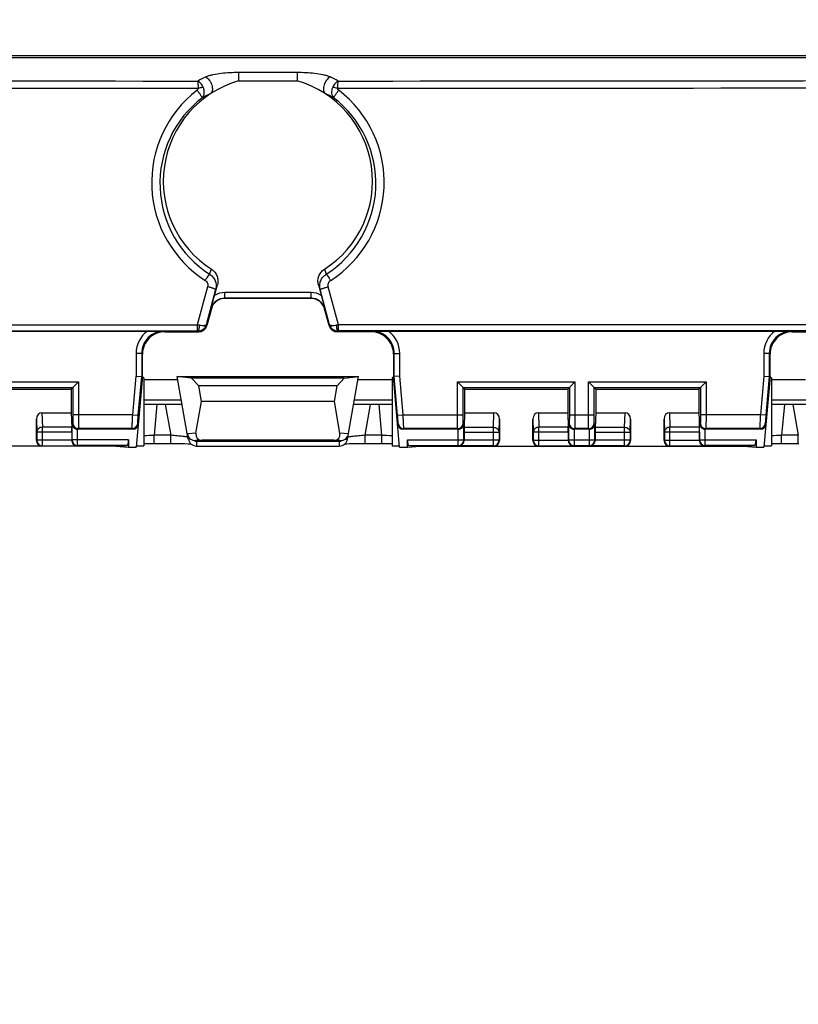
# Model space of a CAD drawing. Units: millimetres. Extents: x -99 to 84, y -36 to 92.
# Drawn here: x -9 to 19, y 2 to 38 of the extents above; entities that cross this region are included whole.
import ezdxf

# ---------------------------------------------------------------- set-up
doc = ezdxf.new("R2010")
doc.units = ezdxf.units.MM
doc.header["$LTSCALE"] = 16.335
doc.layers.get('0').update_dxf_attribs({"linetype": 'CONTINUOUS'})
for name, color, linetype in [('ASSI', 7, 'CONTINUOUS'), ('DRAFT', 7, 'CONTINUOUS'), ('RACCORDO', 7, 'CONTINUOUS')]:
    doc.layers.add(name, color=color, linetype=linetype)
doc.styles.get("Standard").update_dxf_attribs({"font": 'txt', "width": 0.8})
doc.dimstyles.new('DIMSTYLE_1', dxfattribs={"dimtxt": 3, "dimasz": 3, "dimexe": 1.5, "dimexo": 0.5, "dimgap": 0.75, "dimtad": 1, "dimtxsty": 'STANDARD', "dimblk": '_FILLED', "dimblk1": '_FILLED', "dimblk2": '_FILLED', "dimcen": 0.09, "dimazin": 2, "dimtfac": 1, "dimtofl": 0, "dimtmove": 0, "dimatfit": 3, "dimldrblk": '_FILLED', "dimfxl": 1, "dimtolj": 1, "dimarcsym": 0})

# ---------------------------------------------------------------- blocks, each defined once
blk = doc.blocks.new('_FILLED')
at = {"color": 0, "linetype": 'BYBLOCK'}
blk.add_solid([(0, 0), (-1, 0.317), (-1, -0.317)], dxfattribs=at)
blk = doc.blocks.new('*D0')
at = {"color": 7, "linetype": 'CONTINUOUS'}
for p, q in [((-59, 3.75), (-59, 89.5)), ((59, 3.75), (59, 89.5)), ((-59, 88), (0, 88)), ((59, 88), (0, 88))]:
    blk.add_line(p, q, dxfattribs=at)
at = {"color": 7, "linetype": 'CONTINUOUS', "xscale": 3, "yscale": 3, "zscale": 3, "rotation": 180}
blk.add_blockref('_FILLED', (-59, 88), dxfattribs=at)
at = {"color": 7, "linetype": 'CONTINUOUS', "xscale": 3, "yscale": 3, "zscale": 3}
blk.add_blockref('_FILLED', (59, 88), dxfattribs=at)
blk = doc.blocks.new('*D1')
at = {"color": 7, "linetype": 'CONTINUOUS'}
for p, q in [((-41.8, 3), (-41.8, 59.5)), ((41.8, 3), (41.8, 59.5)), ((-41.8, 58), (0, 58)), ((41.8, 58), (0, 58))]:
    blk.add_line(p, q, dxfattribs=at)
at = {"color": 7, "linetype": 'CONTINUOUS', "xscale": 3, "yscale": 3, "zscale": 3, "rotation": 180}
blk.add_blockref('_FILLED', (-41.8, 58), dxfattribs=at)
at = {"color": 7, "linetype": 'CONTINUOUS', "xscale": 3, "yscale": 3, "zscale": 3}
blk.add_blockref('_FILLED', (41.8, 58), dxfattribs=at)
blk = doc.blocks.new('*D2')
at = {"color": 7, "linetype": 'CONTINUOUS'}
for p, q in [((-46, 29.5), (-46, 69.5)), ((46, 29.5), (46, 69.5)), ((-46, 68), (0, 68)), ((46, 68), (0, 68))]:
    blk.add_line(p, q, dxfattribs=at)
at = {"color": 7, "linetype": 'CONTINUOUS', "xscale": 3, "yscale": 3, "zscale": 3, "rotation": 180}
blk.add_blockref('_FILLED', (-46, 68), dxfattribs=at)
at = {"color": 7, "linetype": 'CONTINUOUS', "xscale": 3, "yscale": 3, "zscale": 3}
blk.add_blockref('_FILLED', (46, 68), dxfattribs=at)
blk = doc.blocks.new('*D4')
at = {"color": 7, "linetype": 'CONTINUOUS'}
for p, q in [((-56, 26.015), (-56, 79.5)), ((56, 26.015), (56, 79.5)), ((-56, 78), (0, 78)), ((56, 78), (0, 78))]:
    blk.add_line(p, q, dxfattribs=at)
at = {"color": 7, "linetype": 'CONTINUOUS', "xscale": 3, "yscale": 3, "zscale": 3, "rotation": 180}
blk.add_blockref('_FILLED', (-56, 78), dxfattribs=at)
at = {"color": 7, "linetype": 'CONTINUOUS', "xscale": 3, "yscale": 3, "zscale": 3}
blk.add_blockref('_FILLED', (56, 78), dxfattribs=at)

msp = doc.modelspace()

# ---------------------------------------------------------------- linework, layer by layer
at = {"color": 7, "linetype": 'CONTINUOUS'}
for p, q in [((-44.952, 36.437), (44.952, 36.437)), ((-1.911, 27.907), (-1.809, 28.285)), ((1.809, 28.285), (1.911, 27.907)), ((1.545, 27.8), (-1.545, 27.8)), ((-2.028, 27.429), (-2.19, 26.822)), ((2.19, 26.822), (2.028, 27.429)), ((18.8, 26.6), (20.02, 26.6)), ((-2.483, 24.663), (-2.735, 24.935)), ((2.735, 24.935), (-2.735, 24.935)), ((2.483, 24.663), (2.735, 24.935)), ((17.774, 25.01), (17.974, 25.001)), ((18, 25), (17.779, 22.47)), ((18, 25), (17.974, 25.001)), ((-2.384, 24.1), (-2.483, 24.663)), ((2.483, 24.663), (-2.483, 24.663)), ((2.384, 24.1), (2.483, 24.663)), ((-2.58, 22.968), (-2.384, 24.1)), ((2.384, 24.1), (-2.384, 24.1)), ((2.58, 22.968), (2.384, 24.1)), ((2.583, 22.7), (-2.583, 22.7)), ((2.363, 22.714), (-2.363, 22.714))]:
    msp.add_line(p, q, dxfattribs=at)
at = {"color": 250, "linetype": 'CONTINUOUS'}
for p, q in [((-1.55, 27.807), (-1.55, 28.007)), ((1.55, 28.007), (-1.55, 28.007)), ((1.55, 27.807), (1.55, 28.007)), ((-1.55, 27.807), (-1.545, 27.8)), ((1.55, 27.807), (-1.55, 27.807)), ((1.55, 27.807), (1.545, 27.8)), ((-2.033, 27.437), (-2.028, 27.429)), ((2.033, 27.437), (2.028, 27.429)), ((18.774, 26.626), (18.8, 26.6)), ((17.774, 25.826), (17.774, 25.01)), ((17.974, 25.826), (17.774, 25.826)), ((17.974, 25.826), (17.974, 25.001)), ((17.974, 25.826), (18, 25.8)), ((17.774, 25.01), (17.653, 23.63)), ((17.974, 25.001), (17.852, 23.612)), ((17.653, 23.63), (15.706, 23.63)), ((17.852, 23.612), (17.653, 23.63)), ((17.831, 23.312), (17.851, 23.291)), ((-2.58, 22.968), (-2.888, 22.948)), ((2.888, 22.948), (2.58, 22.968)), ((17.632, 23.13), (15.701, 23.13)), ((17.632, 23.13), (17.651, 23.109)), ((-2.363, 22.714), (-2.583, 22.7)), ((2.583, 22.7), (2.363, 22.714))]:
    msp.add_line(p, q, dxfattribs=at)
for centre, radius, start, end in [((-1.55, 27.307), 0.7, 90, 120.9848), ((1.55, 27.307), 0.7, 59.0152, 90.0001), ((-1.55, 27.307), 0.5, 89.9957, 165.0044), ((1.55, 27.307), 0.5, 14.9952, 90.0032), ((18.774, 25.826), 1, 126.5429, 180.0027), ((18.774, 25.826), 0.8, 89.9899, 180.0097), ((17.632, 23.33), 0.2, 270.0212, 354.9788)]:
    msp.add_arc(centre, radius, start, end, dxfattribs=at)
at = {"color": 7, "linetype": 'CONTINUOUS'}
for centre, start, end in [((-1.545, 27.3), 89.9983, 165.0017), ((1.545, 27.3), 14.9983, 90.0017)]:
    msp.add_arc(centre, 0.5, start, end, dxfattribs=at)
for centre, major_axis, ratio, start_param, end_param in [((17.651, 23.309), (-0.135, 0.147), 0.99972, -3.883218, -2.399967), ((-2.582, 23), (0.31, 0.02), 0.965533, -3.03561, -1.637899), ((-2.256, 23.021), (0.285, 0.231), 0.706938, -3.822803, -2.425093), ((2.256, 23.021), (-0.285, 0.231), 0.706938, -3.858093, -2.460382), ((2.582, 23), (0.31, -0.02), 0.965533, -1.503693, -0.105983)]:
    msp.add_ellipse(centre, major_axis=major_axis, ratio=ratio, start_param=start_param, end_param=end_param, dxfattribs=at)
for points, knots in [([(-2.022, 28.842), (-1.977, 28.813), (-1.897, 28.741), (-1.817, 28.601), (-1.784, 28.443), (-1.796, 28.336), (-1.809, 28.285)], [0, 0, 0, 0, 0.249983, 0.499965, 0.749961, 1, 1, 1, 1]), ([(1.809, 28.285), (1.796, 28.336), (1.784, 28.443), (1.817, 28.601), (1.897, 28.741), (1.977, 28.813), (2.022, 28.842)], [0, 0, 0, 0, 0.250045, 0.500046, 0.750023, 1, 1, 1, 1]), ([(-2.033, 27.437), (-2.024, 27.473), (-1.984, 27.63), (-1.943, 27.787), (-1.911, 27.907)], [0, 0, 0, 0, 0.232592, 1, 1, 1, 1]), ([(1.911, 27.907), (1.922, 27.865), (1.963, 27.708), (2.004, 27.551), (2.033, 27.437)], [0, 0, 0, 0, 0.270028, 1, 1, 1, 1]), ([(18.178, 26.63), (18.231, 26.63), (18.429, 26.629), (18.627, 26.628), (18.774, 26.626)], [0, 0, 0, 0, 0.26333, 1, 1, 1, 1])]:
    msp.add_open_spline(points, degree=3, knots=knots, dxfattribs=at)
at = {"color": 250, "linetype": 'CONTINUOUS'}
for points, knots in [([(17.653, 23.63), (17.651, 23.598), (17.648, 23.535), (17.644, 23.443), (17.64, 23.358), (17.636, 23.284), (17.634, 23.229), (17.633, 23.193), (17.632, 23.172), (17.632, 23.155), (17.631, 23.142), (17.632, 23.135), (17.631, 23.131), (17.632, 23.13)], [0, 0, 0, 0, 0.19288, 0.37858, 0.550044, 0.700889, 0.8254, 0.876272, 0.918882, 0.95283, 0.977804, 0.993561, 1, 1, 1, 1]), ([(17.852, 23.612), (17.851, 23.593), (17.847, 23.555), (17.843, 23.5), (17.839, 23.45), (17.836, 23.405), (17.833, 23.372), (17.832, 23.35), (17.831, 23.338), (17.831, 23.327), (17.831, 23.32), (17.831, 23.315), (17.831, 23.313), (17.831, 23.312)], [0, 0, 0, 0, 0.192721, 0.378315, 0.549754, 0.700645, 0.825235, 0.876145, 0.918786, 0.952756, 0.97774, 0.993502, 1, 1, 1, 1])]:
    msp.add_open_spline(points, degree=3, knots=knots, dxfattribs=at)
at = {"layer": 'ASSI', "color": 7, "linetype": 'CONTINUOUS'}
for p, q in [((-4.45, 24.953), (-4.45, 22.517)), ((4.45, 24.953), (4.45, 22.517)), ((18.05, 24.953), (18.05, 22.517))]:
    msp.add_line(p, q, dxfattribs=at)
at = {"layer": 'DRAFT', "color": 7, "linetype": 'CONTINUOUS'}
for p, q in [((-4.45, 24.892), (-3.231, 24.892)), ((-3.25, 25), (3.25, 25)), ((-2.735, 24.935), (-3.25, 25)), ((2.735, 24.935), (3.25, 25)), ((3.231, 24.892), (4.45, 24.892)), ((18.05, 24.892), (19.269, 24.892)), ((-10.75, 24.55), (-7.05, 24.55)), ((-7.05, 24.55), (-7.05, 23.7)), ((7.05, 24.55), (7.05, 23.7)), ((7.05, 24.55), (10.75, 24.55)), ((10.75, 24.55), (10.75, 23.7)), ((11.75, 24.55), (11.75, 23.7)), ((11.75, 24.55), (15.45, 24.55)), ((15.45, 24.55), (15.45, 23.7)), ((-5.456, 22.5), (-5, 22.47)), ((-5, 22.47), (-4.721, 22.47)), ((4.721, 22.47), (5, 22.47)), ((5, 22.47), (5.456, 22.5)), ((17.044, 22.5), (17.5, 22.47)), ((17.5, 22.47), (17.779, 22.47))]:
    msp.add_line(p, q, dxfattribs=at)
for centre, start_param, end_param in [((-4.95, 24.953), 6.283172, 6.751251), ((4.95, 24.953), 8.956712, 9.424792), ((17.55, 24.953), 6.283172, 6.751251), ((-4.95, 22.517), -1.087999, 0.000004), ((4.95, 22.517), 3.141589, 4.229592), ((17.55, 22.517), -1.087999, 0.000004)]:
    msp.add_ellipse(centre, major_axis=(0.5, 0), ratio=0.017455, start_param=start_param, end_param=end_param, dxfattribs=at)
at = {"layer": 'RACCORDO', "color": 7, "linetype": 'CONTINUOUS'}
for p, q in [((-45.015, 36.5), (45.015, 36.5)), ((-18.178, 26.63), (-4.322, 26.63)), ((-3.7, 26.6), (-2.48, 26.6)), ((3.7, 26.6), (2.48, 26.6)), ((4.322, 26.63), (18.178, 26.63)), ((-4.5, 25), (-4.5, 25.8)), ((4.5, 25.8), (4.5, 25)), ((18, 25), (18, 25.8)), ((-6.794, 24.806), (-6.994, 24.606)), ((-4.726, 25.01), (-4.526, 25.001)), ((-4.5, 25), (-4.721, 22.47)), ((-4.5, 25), (-4.526, 25.001)), ((-2.854, 22.752), (-3.25, 25)), ((2.854, 22.752), (3.25, 25)), ((4.5, 25), (4.526, 25.001)), ((4.721, 22.47), (4.5, 25)), ((4.726, 25.01), (4.526, 25.001)), ((6.794, 24.806), (6.994, 24.606)), ((11.006, 24.806), (10.806, 24.606)), ((11.494, 24.806), (11.694, 24.606)), ((15.706, 24.806), (15.506, 24.606)), ((-7.05, 24.55), (-6.994, 24.606)), ((6.994, 24.606), (7.05, 24.55)), ((10.75, 24.55), (10.806, 24.606)), ((11.694, 24.606), (11.75, 24.55)), ((15.45, 24.55), (15.506, 24.606)), ((-3.078, 24), (-4.45, 24)), ((4.45, 24), (3.078, 24)), ((19.422, 24), (18.05, 24)), ((-8.102, 23.7), (-7.05, 23.7)), ((-7.05, 23.7), (-7.034, 23.18)), ((7.05, 23.7), (7.034, 23.18)), ((7.05, 23.7), (8.102, 23.7)), ((9.698, 23.7), (10.75, 23.7)), ((10.75, 23.7), (10.766, 23.18)), ((11.75, 23.7), (11.734, 23.18)), ((11.75, 23.7), (12.802, 23.7)), ((14.398, 23.7), (15.45, 23.7)), ((15.45, 23.7), (15.466, 23.18)), ((-8.3, 22.7), (-8.3, 23.471)), ((8.3, 23.471), (8.3, 22.7)), ((9.5, 22.7), (9.5, 23.471)), ((13, 23.471), (13, 22.7)), ((14.2, 22.7), (14.2, 23.471)), ((-7.033, 23.007), (-7.033, 22.717)), ((-4.849, 23.109), (-6.824, 23.109)), ((6.824, 23.109), (4.849, 23.109)), ((7.033, 23.007), (7.033, 22.717)), ((10.767, 23.007), (10.767, 22.717)), ((11.524, 23.109), (10.976, 23.109)), ((11.733, 23.007), (11.733, 22.717)), ((15.467, 23.007), (15.467, 22.717)), ((17.651, 23.109), (15.676, 23.109)), ((-5, 22.726), (-5, 22.47)), ((-4.45, 22.595), (-4.225, 22.596)), ((-4.225, 22.596), (-4.154, 22.596)), ((-4.154, 22.596), (-3.366, 22.596)), ((-3.366, 22.596), (-3.151, 22.595)), ((-3.151, 22.595), (-2.979, 22.593)), ((-2.979, 22.593), (-2.861, 22.592)), ((-2.861, 22.592), (-2.787, 22.59)), ((-2.787, 22.59), (-2.768, 22.59)), ((2.768, 22.59), (2.829, 22.591)), ((2.829, 22.591), (2.928, 22.593)), ((2.928, 22.593), (3.075, 22.594)), ((3.075, 22.594), (3.277, 22.596)), ((3.277, 22.596), (4.115, 22.596)), ((4.115, 22.596), (4.156, 22.596)), ((4.156, 22.596), (4.366, 22.595)), ((4.366, 22.595), (4.45, 22.595)), ((5, 22.47), (5, 22.726)), ((17.5, 22.726), (17.5, 22.47)), ((18.05, 22.595), (18.275, 22.596)), ((18.275, 22.596), (19.031, 22.596)), ((-5.456, 22.5), (-17.044, 22.5)), ((-5.456, 22.5), (-5.053, 22.526)), ((-2.558, 22.504), (2.558, 22.504)), ((5.053, 22.526), (5.456, 22.5)), ((5.456, 22.5), (17.044, 22.5)), ((17.044, 22.5), (17.447, 22.526))]:
    msp.add_line(p, q, dxfattribs=at)
at = {"layer": 'RACCORDO', "color": 250, "linetype": 'CONTINUOUS'}
for p, q in [((-1.05, 35.903), (-1.05, 35.6)), ((-1.05, 35.903), (1.05, 35.903)), ((1.05, 35.903), (1.05, 35.6)), ((-1.05, 35.6), (1.05, 35.6)), ((-2.092, 28.668), (-2.022, 28.842)), ((2.022, 28.842), (2.092, 28.668)), ((-1.874, 28.113), (-1.809, 28.285)), ((1.809, 28.285), (1.874, 28.113)), ((-2.163, 28.217), (-2.532, 26.847)), ((-1.874, 28.113), (-2.213, 26.852)), ((2.213, 26.852), (1.874, 28.113)), ((2.532, 26.847), (2.163, 28.217)), ((-19.996, 26.847), (-2.532, 26.847)), ((-2.532, 26.847), (-2.532, 26.632)), ((-2.19, 26.822), (-2.213, 26.852)), ((2.19, 26.822), (2.213, 26.852)), ((2.532, 26.632), (2.532, 26.847)), ((19.996, 26.847), (2.532, 26.847)), ((-19.996, 26.632), (-2.532, 26.632)), ((-3.726, 26.626), (-3.7, 26.6)), ((-2.48, 26.6), (-2.505, 26.632)), ((2.48, 26.6), (2.505, 26.632)), ((19.996, 26.632), (2.532, 26.632)), ((3.726, 26.626), (3.7, 26.6)), ((-4.726, 25.826), (-4.726, 25.01)), ((-4.526, 25.826), (-4.726, 25.826)), ((-4.526, 25.826), (-4.526, 25.001)), ((-4.526, 25.826), (-4.5, 25.8)), ((4.526, 25.826), (4.5, 25.8)), ((4.526, 25.001), (4.526, 25.826)), ((4.526, 25.826), (4.726, 25.826)), ((4.726, 25.01), (4.726, 25.826)), ((-11.006, 24.806), (-6.794, 24.806)), ((-6.794, 24.806), (-6.794, 23.63)), ((-4.847, 23.63), (-4.726, 25.01)), ((-4.648, 23.612), (-4.526, 25.001)), ((4.648, 23.612), (4.526, 25.001)), ((4.847, 23.63), (4.726, 25.01)), ((6.794, 23.63), (6.794, 24.806)), ((6.794, 24.806), (11.006, 24.806)), ((11.006, 24.806), (11.006, 23.63)), ((11.494, 23.63), (11.494, 24.806)), ((11.494, 24.806), (15.706, 24.806)), ((15.706, 24.806), (15.706, 23.63)), ((-10.806, 24.606), (-6.994, 24.606)), ((-6.994, 24.606), (-6.994, 23.63)), ((6.994, 23.63), (6.994, 24.606)), ((6.994, 24.606), (10.806, 24.606)), ((10.806, 24.606), (10.806, 23.63)), ((11.694, 23.63), (11.694, 24.606)), ((11.694, 24.606), (15.506, 24.606)), ((15.506, 24.606), (15.506, 23.63)), ((-3.1, 24.15), (-4.45, 24.15)), ((-3.986, 24), (-4.083, 22.891)), ((-3.681, 24), (-3.485, 22.891)), ((4.45, 24.15), (3.1, 24.15)), ((3.485, 22.891), (3.681, 24)), ((4.083, 22.891), (3.986, 24)), ((19.4, 24.15), (18.05, 24.15)), ((18.514, 24), (18.417, 22.891)), ((18.819, 24), (19.015, 22.891)), ((-8.102, 23.7), (-8.086, 23.18)), ((8.086, 23.18), (8.102, 23.7)), ((9.698, 23.7), (9.714, 23.18)), ((12.786, 23.18), (12.802, 23.7)), ((14.398, 23.7), (14.414, 23.18)), ((-8.3, 23.471), (-8.286, 23.007)), ((-7.024, 23.305), (-6.999, 23.33)), ((-7.024, 22.726), (-7.024, 23.305)), ((-4.847, 23.63), (-6.994, 23.63)), ((-4.847, 23.63), (-4.648, 23.612)), ((-4.649, 23.291), (-4.669, 23.312)), ((4.648, 23.612), (4.847, 23.63)), ((4.649, 23.291), (4.669, 23.312)), ((4.847, 23.63), (6.994, 23.63)), ((6.999, 23.33), (7.024, 23.305)), ((7.024, 22.726), (7.024, 23.305)), ((8.286, 23.007), (8.3, 23.471)), ((9.5, 23.471), (9.514, 23.007)), ((10.776, 23.305), (10.801, 23.33)), ((10.776, 23.305), (10.776, 22.726)), ((10.806, 23.63), (11.694, 23.63)), ((11.699, 23.33), (11.724, 23.305)), ((11.724, 22.726), (11.724, 23.305)), ((12.986, 23.007), (13, 23.471)), ((14.2, 23.471), (14.214, 23.007)), ((15.476, 23.305), (15.501, 23.33)), ((15.476, 22.726), (15.476, 23.305)), ((15.706, 23.63), (15.506, 23.63)), ((-8.286, 23.007), (-8.286, 22.714)), ((-7.033, 23.007), (-8.286, 23.007)), ((-8.086, 22.514), (-8.086, 23.18)), ((-7.034, 23.18), (-8.086, 23.18)), ((-6.824, 22.526), (-6.824, 23.109)), ((-6.799, 23.13), (-6.82, 23.109)), ((-4.868, 23.13), (-6.799, 23.13)), ((-4.849, 23.109), (-4.868, 23.13)), ((4.849, 23.109), (4.868, 23.13)), ((6.799, 23.13), (4.868, 23.13)), ((6.82, 23.109), (6.799, 23.13)), ((6.824, 22.526), (6.824, 23.109)), ((7.033, 23.007), (8.286, 23.007)), ((7.034, 23.18), (8.086, 23.18)), ((8.086, 22.514), (8.086, 23.18)), ((8.286, 23.007), (8.286, 22.714)), ((9.514, 23.007), (9.514, 22.714)), ((10.767, 23.007), (9.514, 23.007)), ((9.714, 22.514), (9.714, 23.18)), ((10.766, 23.18), (9.714, 23.18)), ((10.976, 23.109), (10.976, 22.526)), ((11.001, 23.13), (10.98, 23.109)), ((11.499, 23.13), (11.001, 23.13)), ((11.52, 23.109), (11.499, 23.13)), ((11.524, 22.526), (11.524, 23.109)), ((11.733, 23.007), (12.986, 23.007)), ((11.734, 23.18), (12.786, 23.18)), ((12.786, 22.514), (12.786, 23.18)), ((12.986, 23.007), (12.986, 22.714)), ((14.214, 23.007), (14.214, 22.714)), ((15.467, 23.007), (14.214, 23.007)), ((14.414, 22.514), (14.414, 23.18)), ((15.466, 23.18), (14.414, 23.18)), ((15.676, 22.526), (15.676, 23.109)), ((15.701, 23.13), (15.68, 23.109)), ((-8.286, 22.714), (-8.3, 22.7)), ((-7.033, 22.714), (-8.286, 22.714)), ((-7.024, 22.726), (-7.033, 22.717)), ((-5, 22.726), (-7.024, 22.726)), ((-4.083, 22.596), (-4.083, 22.891)), ((-3.485, 22.891), (-4.083, 22.891)), ((-3.485, 22.596), (-3.485, 22.891)), ((-2.558, 22.679), (-2.558, 22.504)), ((-2.558, 22.679), (2.558, 22.679)), ((2.558, 22.679), (2.558, 22.504)), ((3.485, 22.596), (3.485, 22.891)), ((4.083, 22.891), (3.485, 22.891)), ((4.083, 22.596), (4.083, 22.891)), ((5, 22.726), (7.024, 22.726)), ((7.033, 22.717), (7.024, 22.726)), ((8.286, 22.714), (7.033, 22.714)), ((8.3, 22.7), (8.286, 22.714)), ((9.514, 22.714), (9.5, 22.7)), ((9.514, 22.714), (10.767, 22.714)), ((10.776, 22.726), (10.767, 22.717)), ((10.776, 22.726), (11.724, 22.726)), ((11.733, 22.717), (11.724, 22.726)), ((12.986, 22.714), (11.733, 22.714)), ((13, 22.7), (12.986, 22.714)), ((14.214, 22.714), (14.2, 22.7)), ((14.214, 22.714), (15.467, 22.714)), ((15.476, 22.726), (15.467, 22.717)), ((15.476, 22.726), (17.5, 22.726)), ((18.417, 22.596), (18.417, 22.891)), ((19.015, 22.891), (18.417, 22.891)), ((19.015, 22.596), (19.015, 22.891)), ((-8.086, 22.514), (-8.1, 22.5)), ((-8.086, 22.514), (-6.836, 22.514)), ((-6.824, 22.526), (-6.836, 22.514)), ((-5.053, 22.526), (-6.824, 22.526)), ((5.053, 22.526), (6.824, 22.526)), ((6.836, 22.514), (6.824, 22.526)), ((8.086, 22.514), (6.836, 22.514)), ((8.1, 22.5), (8.086, 22.514)), ((9.714, 22.514), (9.7, 22.5)), ((9.714, 22.514), (10.964, 22.514)), ((10.976, 22.526), (10.964, 22.514)), ((10.976, 22.526), (11.524, 22.526)), ((11.536, 22.514), (11.524, 22.526)), ((12.786, 22.514), (11.536, 22.514)), ((12.8, 22.5), (12.786, 22.514)), ((14.414, 22.514), (14.4, 22.5)), ((14.414, 22.514), (15.664, 22.514)), ((15.676, 22.526), (15.664, 22.514)), ((17.447, 22.526), (15.676, 22.526))]:
    msp.add_line(p, q, dxfattribs=at)
for centre, radius, start, end in [((0.078, 30.891), 5.367, 115.4846, 118.9188), ((-0.035, 30.979), 5.27, 61.0283, 64.5235), ((-0.002, 31.952), 4.166, 127.5199, 237.3601), ((-0.013, 31.92), 3.859, 127.3782, 237.4168), ((0.041, 30.633), 4.97, 114.799, 118.8308), ((-0.037, 30.638), 4.963, 61.1689, 65.2054), ((0.013, 31.92), 3.859, 302.5832, 52.6229), ((0.002, 31.952), 4.166, 302.6399, 52.4838), ((-3.437, 21.645), 5.281, 79.2689, 80.1261), ((3.47, 21.465), 5.464, 99.8882, 100.7167), ((-3.726, 25.826), 1, 126.5429, 180.0027), ((-3.726, 25.826), 0.8, 89.9899, 180.0097), ((-2.532, 20.665), 5.967, 89.7411, 90.0024), ((2.532, 20.656), 5.976, 89.9973, 90.2589), ((3.726, 25.826), 0.8, 359.9903, 90.0082), ((3.726, 25.826), 1, 359.9971, 53.4569), ((-6.799, 23.33), 0.2, 180.0238, 269.9762), ((-4.868, 23.33), 0.2, 270.0212, 354.9788), ((4.868, 23.33), 0.2, 185.0212, 269.9788), ((6.799, 23.33), 0.2, 270.0238, 359.9762), ((11.001, 23.33), 0.2, 180.0238, 269.9762), ((11.499, 23.33), 0.2, 270.0238, 359.9762), ((15.701, 23.33), 0.2, 180.0238, 269.9762), ((-8.086, 22.714), 0.2, 180.021, 269.979), ((-6.824, 22.726), 0.2, 180.021, 269.979), ((-2.778, -7.444), 30.362, 92.4639, 93.1571), ((-2.558, 22.799), 0.12, 265.4961, 270.0018), ((2.558, 22.799), 0.12, 269.999, 307.8619), ((2.936, -4.227), 27.142, 86.8018, 87.5772), ((6.824, 22.726), 0.2, 270.021, 359.979), ((8.086, 22.714), 0.2, 270.021, 359.979), ((9.714, 22.714), 0.2, 180.021, 269.979), ((10.976, 22.726), 0.2, 180.021, 269.979), ((11.524, 22.726), 0.2, 270.021, 359.979), ((12.786, 22.714), 0.2, 270.021, 359.979), ((14.414, 22.714), 0.2, 180.021, 269.979), ((15.676, 22.726), 0.2, 180.021, 269.979), ((19.722, -7.444), 30.362, 92.4639, 93.1571)]:
    msp.add_arc(centre, radius, start, end, dxfattribs=at)
at = {"layer": 'RACCORDO', "color": 7, "linetype": 'CONTINUOUS'}
for centre, radius, start, end in [((0, 32), 3.75, 106.2627, 237.3721), ((0, 32), 3.75, 302.6279, 73.7373), ((-2.48, 26.9), 0.3, 270.0014, 344.9986), ((2.48, 26.9), 0.3, 195.0014, 269.9986), ((-3.7, 25.8), 0.8, 89.9965, 180.0035), ((3.7, 25.8), 0.8, 359.9965, 90.0035), ((18.8, 25.8), 0.8, 89.9965, 180.0035), ((-2.558, 22.804), 0.3, 190.0054, 270.0422), ((2.558, 22.804), 0.3, 269.9578, 349.9946)]:
    msp.add_arc(centre, radius, start, end, dxfattribs=at)
for centre, major_axis, ratio, start_param, end_param in [((-8.1, 23.469), (-0.007, 0.231), 0.865926, -0.026174, 1.535896), ((8.1, 23.469), (0.007, 0.231), 0.865926, -1.535896, 0.026174), ((9.7, 23.469), (-0.007, 0.231), 0.865926, -0.026174, 1.535896), ((12.8, 23.469), (0.007, 0.231), 0.865926, -1.535896, 0.026174), ((14.4, 23.469), (-0.007, 0.231), 0.865926, -0.026174, 1.535896), ((-4.849, 23.309), (-0.135, 0.147), 0.99972, -3.883218, -2.399967), ((4.849, 23.309), (0.135, 0.147), 0.99972, -3.883218, -2.399967), ((-7.036, 23.007), (0, 0.2), 0.017455, -1.570796, -0.523599), ((7.036, 23.007), (0, 0.2), 0.017455, 0.523599, 1.570796), ((10.764, 23.007), (0, 0.2), 0.017455, -1.570796, -0.523599), ((11.736, 23.007), (0, 0.2), 0.017455, 0.523599, 1.570796), ((15.464, 23.007), (0, 0.2), 0.017455, -1.570796, -0.523599), ((-8.1, 22.7), (0.141, 0.141), 0.999695, -3.926839, -2.356347), ((-5.054, 22.726), (0, 0.2), 0.267949, -3.124139, -1.570796), ((5.054, 22.726), (0, 0.2), 0.267949, -4.712389, -3.159046), ((8.1, 22.7), (-0.141, 0.141), 0.999695, -3.926839, -2.356347), ((9.7, 22.7), (0.141, 0.141), 0.999695, -3.926839, -2.356347), ((12.8, 22.7), (0.141, -0.141), 0.999695, -0.785246, 0.785246), ((14.4, 22.7), (0.141, 0.141), 0.999695, 2.356347, 3.926839), ((17.446, 22.726), (0, 0.2), 0.267949, -3.124139, -1.570796)]:
    msp.add_ellipse(centre, major_axis=major_axis, ratio=ratio, start_param=start_param, end_param=end_param, dxfattribs=at)
at = {"layer": 'RACCORDO', "color": 250, "linetype": 'CONTINUOUS'}
for points, knots in [([(-2.232, 35.736), (-2.192, 35.755), (-2.105, 35.787), (-1.919, 35.836), (-1.67, 35.875), (-1.363, 35.899), (-1.155, 35.903), (-1.05, 35.903)], [0, 0, 0, 0, 0.110755, 0.229848, 0.480637, 0.739109, 1, 1, 1, 1]), ([(-2.232, 35.736), (-2.208, 35.723), (-2.16, 35.689), (-2.078, 35.598), (-2.019, 35.483), (-1.991, 35.361), (-1.987, 35.255), (-2.012, 35.177), (-2.044, 35.144)], [0, 0, 0, 0, 0.119565, 0.252778, 0.536142, 0.673275, 0.79854, 1, 1, 1, 1]), ([(1.05, 35.903), (1.155, 35.903), (1.363, 35.899), (1.67, 35.875), (1.919, 35.836), (2.105, 35.787), (2.192, 35.755), (2.232, 35.736)], [0, 0, 0, 0, 0.260891, 0.519363, 0.770152, 0.889245, 1, 1, 1, 1]), ([(2.232, 35.736), (2.208, 35.723), (2.16, 35.689), (2.078, 35.598), (2.019, 35.483), (1.991, 35.361), (1.987, 35.255), (2.012, 35.177), (2.044, 35.144)], [0, 0, 0, 0, 0.119565, 0.252778, 0.536142, 0.673275, 0.79854, 1, 1, 1, 1]), ([(-2.539, 35.257), (-2.527, 35.266), (-2.507, 35.286), (-2.496, 35.317), (-2.5, 35.331)], [0, 0, 0, 0, 0.506107, 1, 1, 1, 1]), ([(-2.322, 35.371), (-2.345, 35.418), (-2.399, 35.502), (-2.476, 35.568), (-2.517, 35.589)], [0, 0, 0, 0, 0.530974, 1, 1, 1, 1]), ([(-2.517, 35.589), (-2.515, 35.573), (-2.512, 35.537), (-2.505, 35.451), (-2.502, 35.381), (-2.5, 35.331)], [0, 0, 0, 0, 0.185569, 0.422609, 1, 1, 1, 1]), ([(-2.5, 35.331), (-2.484, 35.336), (-2.425, 35.351), (-2.366, 35.364), (-2.322, 35.371)], [0, 0, 0, 0, 0.269832, 1, 1, 1, 1]), ([(-2.356, 34.986), (-2.335, 35.008), (-2.3, 35.063), (-2.277, 35.161), (-2.284, 35.268), (-2.307, 35.337), (-2.322, 35.371)], [0, 0, 0, 0, 0.224387, 0.466662, 0.727388, 1, 1, 1, 1]), ([(2.322, 35.371), (2.307, 35.337), (2.284, 35.268), (2.277, 35.161), (2.3, 35.063), (2.335, 35.008), (2.356, 34.986)], [0, 0, 0, 0, 0.272601, 0.533336, 0.775661, 1, 1, 1, 1]), ([(2.517, 35.589), (2.476, 35.568), (2.399, 35.502), (2.345, 35.418), (2.322, 35.371)], [0, 0, 0, 0, 0.469008, 1, 1, 1, 1]), ([(2.322, 35.371), (2.336, 35.369), (2.395, 35.358), (2.454, 35.343), (2.5, 35.331)], [0, 0, 0, 0, 0.223427, 1, 1, 1, 1]), ([(2.539, 35.257), (2.527, 35.266), (2.507, 35.286), (2.496, 35.317), (2.5, 35.331)], [0, 0, 0, 0, 0.506053, 1, 1, 1, 1]), ([(2.5, 35.331), (2.502, 35.381), (2.505, 35.451), (2.512, 35.537), (2.515, 35.573), (2.517, 35.589)], [0, 0, 0, 0, 0.577398, 0.814439, 1, 1, 1, 1]), ([(-2.539, 35.257), (-2.516, 35.228), (-2.474, 35.171), (-2.425, 35.103), (-2.392, 35.054), (-2.375, 35.025), (-2.363, 35.004), (-2.357, 34.991), (-2.356, 34.986)], [0, 0, 0, 0, 0.340034, 0.646092, 0.772929, 0.876262, 0.952697, 1, 1, 1, 1]), ([(2.356, 34.986), (2.357, 34.991), (2.363, 35.004), (2.375, 35.025), (2.392, 35.054), (2.425, 35.103), (2.474, 35.171), (2.516, 35.228), (2.539, 35.257)], [0, 0, 0, 0, 0.047301, 0.123736, 0.227069, 0.353906, 0.659965, 1, 1, 1, 1]), ([(-2.092, 28.668), (-2.095, 28.665), (-2.102, 28.657), (-2.115, 28.641), (-2.131, 28.619), (-2.159, 28.58), (-2.199, 28.521), (-2.231, 28.471), (-2.249, 28.444)], [0, 0, 0, 0, 0.046772, 0.121403, 0.22199, 0.345907, 0.649647, 1, 1, 1, 1]), ([(-2.092, 28.668), (-2.047, 28.64), (-1.965, 28.569), (-1.883, 28.43), (-1.849, 28.272), (-1.86, 28.164), (-1.874, 28.113)], [0, 0, 0, 0, 0.250254, 0.500357, 0.750261, 1, 1, 1, 1]), ([(1.874, 28.113), (1.86, 28.164), (1.849, 28.272), (1.883, 28.43), (1.965, 28.569), (2.047, 28.64), (2.092, 28.668)], [0, 0, 0, 0, 0.249739, 0.499643, 0.749746, 1, 1, 1, 1]), ([(2.092, 28.668), (2.095, 28.665), (2.102, 28.657), (2.115, 28.641), (2.131, 28.619), (2.159, 28.58), (2.199, 28.521), (2.231, 28.471), (2.249, 28.444)], [0, 0, 0, 0, 0.046773, 0.121406, 0.221994, 0.345912, 0.649651, 1, 1, 1, 1]), ([(-2.249, 28.444), (-2.231, 28.433), (-2.198, 28.403), (-2.166, 28.346), (-2.153, 28.281), (-2.158, 28.237), (-2.163, 28.217)], [0, 0, 0, 0, 0.250251, 0.500247, 0.750106, 1, 1, 1, 1]), ([(2.163, 28.217), (2.158, 28.237), (2.153, 28.281), (2.166, 28.346), (2.198, 28.403), (2.231, 28.433), (2.249, 28.444)], [0, 0, 0, 0, 0.249894, 0.499753, 0.749749, 1, 1, 1, 1]), ([(-1.874, 28.113), (-1.874, 28.114), (-1.875, 28.117), (-1.882, 28.122), (-1.898, 28.131), (-1.925, 28.142), (-1.961, 28.155), (-2.004, 28.17), (-2.072, 28.191), (-2.126, 28.207), (-2.163, 28.217)], [0, 0, 0, 0, 0.010115, 0.027625, 0.088175, 0.182175, 0.306491, 0.456519, 0.626497, 1, 1, 1, 1]), ([(1.874, 28.113), (1.874, 28.114), (1.875, 28.117), (1.882, 28.122), (1.898, 28.131), (1.925, 28.142), (1.961, 28.155), (2.004, 28.17), (2.072, 28.191), (2.126, 28.207), (2.163, 28.217)], [0, 0, 0, 0, 0.010115, 0.027625, 0.088175, 0.182174, 0.306489, 0.456517, 0.626496, 1, 1, 1, 1]), ([(-2.505, 26.632), (-2.471, 26.632), (-2.404, 26.643), (-2.316, 26.69), (-2.249, 26.762), (-2.222, 26.822), (-2.213, 26.852)], [0, 0, 0, 0, 0.25668, 0.508708, 0.755921, 1, 1, 1, 1]), ([(-2.505, 26.632), (-2.496, 26.632), (-2.485, 26.647), (-2.476, 26.668), (-2.468, 26.694), (-2.462, 26.724), (-2.456, 26.771), (-2.454, 26.808), (-2.454, 26.833)], [0, 0, 0, 0, 0.117622, 0.214394, 0.336765, 0.48151, 0.6441, 1, 1, 1, 1]), ([(-2.213, 26.852), (-2.217, 26.842), (-2.234, 26.831), (-2.26, 26.823), (-2.29, 26.819), (-2.324, 26.818), (-2.38, 26.821), (-2.424, 26.827), (-2.454, 26.833)], [0, 0, 0, 0, 0.124742, 0.217321, 0.333155, 0.471826, 0.631462, 1, 1, 1, 1]), ([(2.213, 26.852), (2.222, 26.822), (2.249, 26.762), (2.316, 26.69), (2.404, 26.643), (2.471, 26.632), (2.505, 26.632)], [0, 0, 0, 0, 0.244095, 0.491311, 0.74334, 1, 1, 1, 1]), ([(2.454, 26.833), (2.424, 26.827), (2.38, 26.821), (2.324, 26.818), (2.29, 26.819), (2.26, 26.823), (2.234, 26.831), (2.217, 26.842), (2.213, 26.852)], [0, 0, 0, 0, 0.368513, 0.528152, 0.666828, 0.782668, 0.875254, 1, 1, 1, 1]), ([(2.454, 26.833), (2.454, 26.808), (2.456, 26.771), (2.462, 26.724), (2.468, 26.694), (2.476, 26.668), (2.485, 26.647), (2.496, 26.632), (2.505, 26.632)], [0, 0, 0, 0, 0.3559, 0.518491, 0.663236, 0.785606, 0.882378, 1, 1, 1, 1]), ([(-6.994, 23.63), (-6.994, 23.61), (-6.994, 23.573), (-6.994, 23.518), (-6.995, 23.467), (-6.995, 23.422), (-6.996, 23.389), (-6.997, 23.368), (-6.997, 23.355), (-6.998, 23.345), (-6.998, 23.337), (-6.999, 23.333), (-6.999, 23.33), (-6.999, 23.33)], [0, 0, 0, 0, 0.192878, 0.378549, 0.549953, 0.700711, 0.825135, 0.875977, 0.918573, 0.952532, 0.977547, 0.993386, 1, 1, 1, 1]), ([(-6.794, 23.63), (-6.794, 23.598), (-6.794, 23.534), (-6.794, 23.443), (-6.795, 23.358), (-6.796, 23.284), (-6.796, 23.229), (-6.797, 23.193), (-6.797, 23.172), (-6.798, 23.155), (-6.798, 23.142), (-6.799, 23.135), (-6.799, 23.131), (-6.799, 23.13)], [0, 0, 0, 0, 0.192932, 0.378657, 0.550108, 0.700905, 0.825358, 0.876207, 0.918801, 0.952747, 0.977734, 0.993519, 1, 1, 1, 1]), ([(-4.868, 23.13), (-4.869, 23.131), (-4.868, 23.135), (-4.869, 23.142), (-4.868, 23.155), (-4.868, 23.172), (-4.867, 23.193), (-4.866, 23.229), (-4.864, 23.284), (-4.86, 23.358), (-4.856, 23.443), (-4.852, 23.535), (-4.849, 23.598), (-4.847, 23.63)], [0, 0, 0, 0, 0.006438, 0.022196, 0.047171, 0.081121, 0.123731, 0.174605, 0.299118, 0.449963, 0.621428, 0.807125, 1, 1, 1, 1]), ([(-4.669, 23.312), (-4.669, 23.313), (-4.669, 23.315), (-4.669, 23.32), (-4.669, 23.327), (-4.669, 23.338), (-4.668, 23.35), (-4.667, 23.372), (-4.664, 23.405), (-4.661, 23.45), (-4.657, 23.5), (-4.653, 23.555), (-4.649, 23.593), (-4.648, 23.612)], [0, 0, 0, 0, 0.006497, 0.02226, 0.047244, 0.081214, 0.123854, 0.174765, 0.299357, 0.450249, 0.621689, 0.807281, 1, 1, 1, 1]), ([(4.669, 23.312), (4.669, 23.313), (4.669, 23.315), (4.669, 23.32), (4.669, 23.327), (4.669, 23.338), (4.668, 23.35), (4.667, 23.372), (4.664, 23.405), (4.661, 23.45), (4.657, 23.5), (4.653, 23.555), (4.649, 23.593), (4.648, 23.612)], [0, 0, 0, 0, 0.006498, 0.02226, 0.047244, 0.081214, 0.123855, 0.174765, 0.299355, 0.450246, 0.621685, 0.807279, 1, 1, 1, 1]), ([(4.868, 23.13), (4.869, 23.131), (4.868, 23.135), (4.869, 23.142), (4.868, 23.155), (4.868, 23.172), (4.867, 23.193), (4.866, 23.229), (4.864, 23.284), (4.86, 23.358), (4.856, 23.443), (4.852, 23.535), (4.849, 23.598), (4.847, 23.63)], [0, 0, 0, 0, 0.006439, 0.022196, 0.04717, 0.081118, 0.123728, 0.1746, 0.299111, 0.449956, 0.62142, 0.80712, 1, 1, 1, 1]), ([(6.799, 23.13), (6.799, 23.131), (6.799, 23.135), (6.798, 23.142), (6.798, 23.155), (6.797, 23.172), (6.797, 23.193), (6.796, 23.229), (6.796, 23.284), (6.795, 23.358), (6.794, 23.443), (6.794, 23.534), (6.794, 23.598), (6.794, 23.63)], [0, 0, 0, 0, 0.006481, 0.022266, 0.047253, 0.081199, 0.123793, 0.174642, 0.299095, 0.449892, 0.621343, 0.807068, 1, 1, 1, 1]), ([(6.999, 23.33), (6.999, 23.33), (6.999, 23.333), (6.998, 23.337), (6.998, 23.345), (6.997, 23.355), (6.997, 23.368), (6.996, 23.389), (6.995, 23.422), (6.995, 23.467), (6.994, 23.518), (6.994, 23.573), (6.994, 23.61), (6.994, 23.63)], [0, 0, 0, 0, 0.006614, 0.022453, 0.047468, 0.081427, 0.124023, 0.174865, 0.299289, 0.450047, 0.621451, 0.807122, 1, 1, 1, 1]), ([(10.806, 23.63), (10.806, 23.61), (10.806, 23.573), (10.806, 23.518), (10.805, 23.467), (10.805, 23.422), (10.804, 23.389), (10.803, 23.368), (10.803, 23.355), (10.802, 23.345), (10.802, 23.337), (10.801, 23.333), (10.801, 23.33), (10.801, 23.33)], [0, 0, 0, 0, 0.192878, 0.378549, 0.549953, 0.700711, 0.825135, 0.875977, 0.918573, 0.952532, 0.977547, 0.993386, 1, 1, 1, 1]), ([(11.006, 23.63), (11.006, 23.598), (11.006, 23.534), (11.006, 23.443), (11.005, 23.358), (11.004, 23.284), (11.004, 23.229), (11.003, 23.193), (11.003, 23.172), (11.002, 23.155), (11.002, 23.142), (11.001, 23.135), (11.001, 23.131), (11.001, 23.13)], [0, 0, 0, 0, 0.192932, 0.378657, 0.550108, 0.700905, 0.825358, 0.876207, 0.918801, 0.952747, 0.977734, 0.993519, 1, 1, 1, 1]), ([(11.499, 23.13), (11.499, 23.131), (11.499, 23.135), (11.498, 23.142), (11.498, 23.155), (11.497, 23.172), (11.497, 23.193), (11.496, 23.229), (11.496, 23.284), (11.495, 23.358), (11.494, 23.443), (11.494, 23.534), (11.494, 23.598), (11.494, 23.63)], [0, 0, 0, 0, 0.006481, 0.022266, 0.047253, 0.081199, 0.123793, 0.174642, 0.299095, 0.449892, 0.621343, 0.807068, 1, 1, 1, 1]), ([(11.699, 23.33), (11.699, 23.33), (11.699, 23.333), (11.698, 23.337), (11.698, 23.345), (11.697, 23.355), (11.697, 23.368), (11.696, 23.389), (11.695, 23.422), (11.695, 23.467), (11.694, 23.518), (11.694, 23.573), (11.694, 23.61), (11.694, 23.63)], [0, 0, 0, 0, 0.006614, 0.022453, 0.047468, 0.081427, 0.124023, 0.174865, 0.299289, 0.450047, 0.621451, 0.807122, 1, 1, 1, 1]), ([(15.506, 23.63), (15.506, 23.61), (15.506, 23.573), (15.506, 23.518), (15.505, 23.467), (15.505, 23.422), (15.504, 23.389), (15.503, 23.368), (15.503, 23.355), (15.502, 23.345), (15.502, 23.337), (15.501, 23.333), (15.501, 23.33), (15.501, 23.33)], [0, 0, 0, 0, 0.192878, 0.378549, 0.549953, 0.700711, 0.825135, 0.875977, 0.918573, 0.952532, 0.977547, 0.993386, 1, 1, 1, 1]), ([(15.706, 23.63), (15.706, 23.598), (15.706, 23.534), (15.706, 23.443), (15.705, 23.358), (15.704, 23.284), (15.704, 23.229), (15.703, 23.193), (15.703, 23.172), (15.702, 23.155), (15.702, 23.142), (15.701, 23.135), (15.701, 23.131), (15.701, 23.13)], [0, 0, 0, 0, 0.192932, 0.378657, 0.550108, 0.700905, 0.825358, 0.876207, 0.918801, 0.952747, 0.977734, 0.993519, 1, 1, 1, 1]), ([(-8.086, 23.18), (-8.112, 23.18), (-8.163, 23.171), (-8.229, 23.134), (-8.274, 23.076), (-8.286, 23.03), (-8.286, 23.007)], [0, 0, 0, 0, 0.265934, 0.523167, 0.766903, 1, 1, 1, 1]), ([(8.086, 23.18), (8.112, 23.18), (8.163, 23.171), (8.229, 23.134), (8.274, 23.076), (8.286, 23.03), (8.286, 23.007)], [0, 0, 0, 0, 0.265934, 0.523167, 0.766903, 1, 1, 1, 1]), ([(9.714, 23.18), (9.688, 23.18), (9.637, 23.171), (9.571, 23.134), (9.526, 23.076), (9.514, 23.03), (9.514, 23.007)], [0, 0, 0, 0, 0.265934, 0.523167, 0.766903, 1, 1, 1, 1]), ([(12.786, 23.18), (12.812, 23.18), (12.863, 23.171), (12.929, 23.134), (12.974, 23.076), (12.986, 23.03), (12.986, 23.007)], [0, 0, 0, 0, 0.265934, 0.523167, 0.766903, 1, 1, 1, 1]), ([(14.414, 23.18), (14.388, 23.18), (14.337, 23.171), (14.271, 23.134), (14.226, 23.076), (14.214, 23.03), (14.214, 23.007)], [0, 0, 0, 0, 0.265934, 0.523167, 0.766903, 1, 1, 1, 1]), ([(-2.867, 22.828), (-2.867, 22.829), (-2.869, 22.829), (-2.871, 22.83), (-2.875, 22.83), (-2.883, 22.832), (-2.897, 22.834), (-2.918, 22.837), (-2.945, 22.84), (-2.976, 22.843), (-3.013, 22.847), (-3.07, 22.853), (-3.151, 22.861), (-3.255, 22.871), (-3.368, 22.881), (-3.446, 22.887), (-3.485, 22.891)], [0, 0, 0, 0, 0.001687, 0.005716, 0.01217, 0.021051, 0.046001, 0.080261, 0.123443, 0.175025, 0.23443, 0.300991, 0.452729, 0.624141, 0.808772, 1, 1, 1, 1]), ([(-2.771, 22.762), (-2.783, 22.76), (-2.799, 22.758), (-2.819, 22.755), (-2.831, 22.753), (-2.84, 22.752), (-2.847, 22.751), (-2.851, 22.752), (-2.853, 22.751), (-2.854, 22.752)], [0, 0, 0, 0, 0.415268, 0.587425, 0.73206, 0.847095, 0.930683, 0.981647, 1, 1, 1, 1]), ([(2.771, 22.762), (2.783, 22.76), (2.799, 22.758), (2.819, 22.755), (2.831, 22.753), (2.84, 22.752), (2.847, 22.751), (2.851, 22.752), (2.853, 22.751), (2.854, 22.752)], [0, 0, 0, 0, 0.415268, 0.587425, 0.73206, 0.847095, 0.930683, 0.981647, 1, 1, 1, 1]), ([(3.485, 22.891), (3.446, 22.887), (3.368, 22.881), (3.255, 22.871), (3.151, 22.861), (3.07, 22.853), (3.013, 22.847), (2.976, 22.843), (2.945, 22.84), (2.918, 22.837), (2.897, 22.834), (2.883, 22.832), (2.875, 22.83), (2.871, 22.83), (2.869, 22.829), (2.867, 22.829), (2.867, 22.828)], [0, 0, 0, 0, 0.191228, 0.375859, 0.547271, 0.699009, 0.76557, 0.824975, 0.876557, 0.919739, 0.953999, 0.978949, 0.987829, 0.994284, 0.998313, 1, 1, 1, 1])]:
    msp.add_open_spline(points, degree=3, knots=knots, dxfattribs=at)
for points in [[(-33.905, 35.366), (-23.437, 35.345), (-12.968, 35.333), (-2.5, 35.331)], [(-33.899, 35.624), (-23.439, 35.603), (-12.978, 35.591), (-2.518, 35.589)], [(2.5, 35.331), (12.968, 35.333), (23.437, 35.345), (33.905, 35.366)], [(2.518, 35.589), (12.978, 35.591), (23.439, 35.603), (33.899, 35.624)], [(-2.632, 22.704), (-2.614, 22.69), (-2.59, 22.681), (-2.568, 22.679)]]:
    msp.add_open_spline(points, degree=3, dxfattribs=at)
at = {"layer": 'RACCORDO', "color": 7, "linetype": 'CONTINUOUS'}
for points, knots in [([(-4.322, 26.63), (-4.269, 26.63), (-4.071, 26.629), (-3.873, 26.628), (-3.726, 26.626)], [0, 0, 0, 0, 0.263328, 1, 1, 1, 1]), ([(3.726, 26.626), (3.774, 26.627), (3.972, 26.628), (4.171, 26.63), (4.322, 26.63)], [0, 0, 0, 0, 0.238613, 1, 1, 1, 1]), ([(-7.024, 23.305), (-7.023, 23.283), (-7.015, 23.237), (-6.977, 23.174), (-6.924, 23.133), (-6.87, 23.113), (-6.839, 23.109), (-6.824, 23.109)], [0, 0, 0, 0, 0.21556, 0.445471, 0.704424, 0.848798, 1, 1, 1, 1]), ([(6.824, 23.109), (6.839, 23.109), (6.87, 23.113), (6.924, 23.133), (6.977, 23.174), (7.015, 23.237), (7.023, 23.283), (7.024, 23.305)], [0, 0, 0, 0, 0.151162, 0.295438, 0.554436, 0.784397, 1, 1, 1, 1]), ([(10.776, 23.305), (10.777, 23.283), (10.785, 23.237), (10.823, 23.174), (10.876, 23.133), (10.93, 23.113), (10.961, 23.109), (10.976, 23.109)], [0, 0, 0, 0, 0.215603, 0.445564, 0.704562, 0.848838, 1, 1, 1, 1]), ([(11.524, 23.109), (11.539, 23.109), (11.57, 23.113), (11.624, 23.133), (11.677, 23.174), (11.715, 23.237), (11.723, 23.283), (11.724, 23.305)], [0, 0, 0, 0, 0.151162, 0.295438, 0.554436, 0.784397, 1, 1, 1, 1]), ([(15.476, 23.305), (15.477, 23.283), (15.485, 23.237), (15.523, 23.174), (15.576, 23.133), (15.63, 23.113), (15.661, 23.109), (15.676, 23.109)], [0, 0, 0, 0, 0.21556, 0.445471, 0.704424, 0.848798, 1, 1, 1, 1]), ([(-7.033, 22.714), (-7.033, 22.698), (-7.028, 22.668), (-7.008, 22.614), (-6.967, 22.561), (-6.904, 22.523), (-6.858, 22.514), (-6.836, 22.514)], [0, 0, 0, 0, 0.151162, 0.295438, 0.554436, 0.784397, 1, 1, 1, 1]), ([(6.836, 22.514), (6.858, 22.514), (6.904, 22.523), (6.967, 22.561), (7.008, 22.614), (7.028, 22.668), (7.033, 22.698), (7.033, 22.714)], [0, 0, 0, 0, 0.21556, 0.445471, 0.704424, 0.848798, 1, 1, 1, 1]), ([(10.767, 22.714), (10.767, 22.698), (10.772, 22.668), (10.792, 22.614), (10.833, 22.561), (10.896, 22.523), (10.942, 22.514), (10.964, 22.514)], [0, 0, 0, 0, 0.151162, 0.295438, 0.554436, 0.784397, 1, 1, 1, 1]), ([(11.536, 22.514), (11.558, 22.514), (11.604, 22.523), (11.667, 22.561), (11.708, 22.614), (11.728, 22.668), (11.733, 22.698), (11.733, 22.714)], [0, 0, 0, 0, 0.21556, 0.445471, 0.704424, 0.848798, 1, 1, 1, 1]), ([(15.467, 22.714), (15.467, 22.698), (15.472, 22.668), (15.492, 22.614), (15.533, 22.561), (15.596, 22.523), (15.642, 22.514), (15.664, 22.514)], [0, 0, 0, 0, 0.151162, 0.295438, 0.554436, 0.784397, 1, 1, 1, 1])]:
    msp.add_open_spline(points, degree=3, knots=knots, dxfattribs=at)

# ---------------------------------------------------------------- dimensions: what is measured, and where the dimension line sits
at = {"color": 7, "linetype": 'CONTINUOUS'}
for base, p1, p2, picture, middle in [((-59, 88), (59, 3.25), (-59, 3.25), '*D0', (-2.893, 88)), ((-56, 78), (56, 25.515), (-56, 25.515), '*D4', (-2.893, 78)), ((-41.8, 58), (41.8, 2.5), (-41.8, 2.5), '*D1', (-4.286, 58))]:
    dim = msp.add_linear_dim(base=base, p1=p1, p2=p2, angle=180, dimstyle='DIMSTYLE_1', dxfattribs=at)
    dim.commit()
    dim.dimension.update_dxf_attribs({"geometry": picture, "text_midpoint": middle, "dimtype": 160})
dim = msp.add_linear_dim(base=(46, 68), p1=(-46, 29), p2=(46, 29), dimstyle='DIMSTYLE_1', dxfattribs=at)
dim.commit()
dim.dimension.update_dxf_attribs({"geometry": '*D2', "text_midpoint": (-2.357, 68), "dimtype": 160})

doc.saveas('drawing.dxf')
